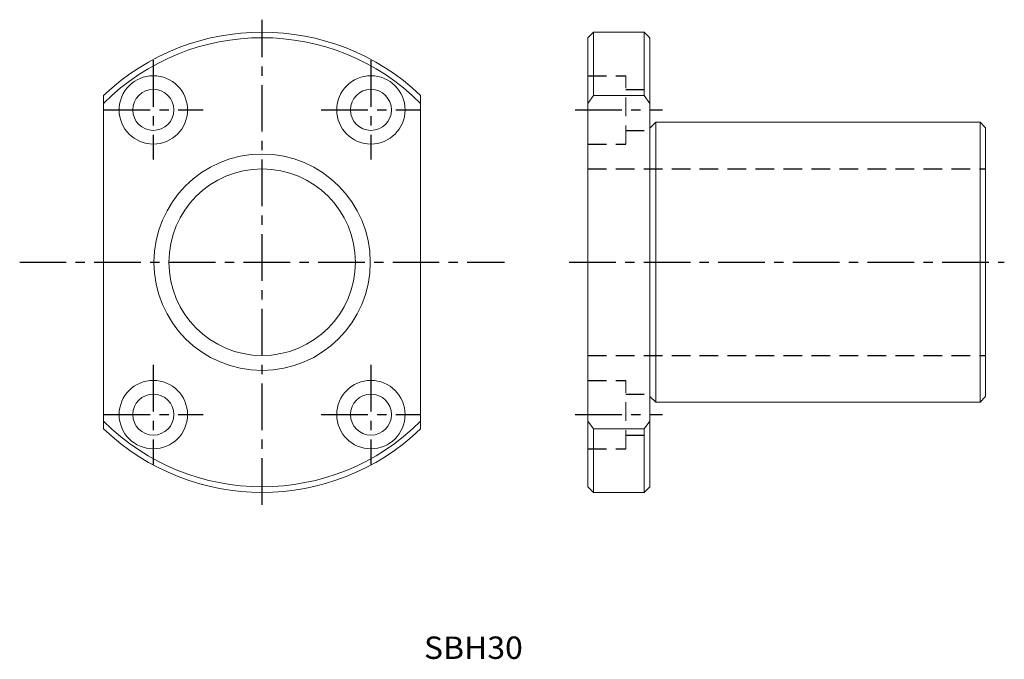
# Model space of a CAD drawing. Extents: x 372 to 531, y 262 to 365.
import ezdxf

# ---------------------------------------------------------------- set-up
doc = ezdxf.new("R2010")
doc.units = 0
doc.linetypes.add('CENTER', pattern=[12, 7.5, -1.5, 1.5, -1.5])
doc.linetypes.add('HIDDEN', pattern=[4.5, 3, -1.5])
doc.layers.get('0').update_dxf_attribs({"linetype": 'CONTINUOUS'})
for name, color, linetype in [('cen', 1, 'CENTER'), ('dim', 111, 'CONTINUOUS'), ('hidden', 2, 'HIDDEN')]:
    doc.layers.add(name, color=color, linetype=linetype)

msp = doc.modelspace()

# ---------------------------------------------------------------- linework, layer by layer
at = {"lineweight": 0}
for p, q in [((464.51, 362.57), (463.61, 361.67)), ((463.61, 351.12), (463.61, 361.67)), ((472.71, 362.57), (464.51, 362.57)), ((464.51, 362.57), (464.51, 352.38)), ((473.61, 361.67), (472.71, 362.57)), ((472.71, 352.38), (472.71, 362.57)), ((473.61, 361.67), (473.61, 351.12)), ((385.73, 352.38), (385.73, 351.12)), ((436.73, 351.12), (436.73, 352.38)), ((463.61, 351.12), (464.51, 352.38)), ((472.71, 352.38), (464.51, 352.38)), ((472.71, 352.38), (473.61, 351.12)), ((385.73, 351.12), (385.73, 300.02)), ((436.73, 300.02), (436.73, 351.12)), ((463.61, 300.02), (463.61, 351.12)), ((473.61, 351.12), (473.61, 300.02)), ((474.54, 348.07), (473.61, 347.15)), ((526.71, 348.07), (474.54, 348.07)), ((474.54, 348.07), (474.54, 303.07)), ((527.61, 347.17), (526.71, 348.07)), ((526.71, 325.57), (526.71, 348.07)), ((527.61, 347.17), (527.61, 325.57)), ((526.71, 303.07), (526.71, 325.57)), ((527.61, 325.57), (527.61, 303.97)), ((473.61, 304), (474.54, 303.07)), ((474.54, 303.07), (526.71, 303.07)), ((526.71, 303.07), (527.61, 303.97)), ((385.73, 300.02), (385.73, 298.76)), ((436.73, 298.76), (436.73, 300.02)), ((464.51, 298.76), (463.61, 300.02)), ((463.61, 289.47), (463.61, 300.02)), ((473.61, 300.02), (472.71, 298.76)), ((473.61, 300.02), (473.61, 289.47)), ((472.71, 298.76), (464.51, 298.76)), ((464.51, 298.76), (464.51, 288.57)), ((472.71, 288.57), (472.71, 298.76)), ((463.61, 289.47), (464.51, 288.57)), ((464.51, 288.57), (472.71, 288.57)), ((472.71, 288.57), (473.61, 289.47))]:
    msp.add_line(p, q, dxfattribs=at)
for centre, radius in [((393.73, 350.07), 5.5), ((428.73, 350.07), 5.5), ((393.73, 350.07), 3.3), ((428.73, 350.07), 3.3), ((411.23, 325.57), 17.4), ((411.23, 325.57), 17.4), ((411.23, 325.57), 15), ((393.73, 301.07), 5.5), ((428.73, 301.07), 5.5), ((393.73, 301.07), 3.3), ((428.73, 301.07), 3.3)]:
    msp.add_circle(centre, radius, dxfattribs=at)
for radius, start, end in [(37, 46.434, 133.566), (36.1, 45.0596, 134.9404), (36.1, 225.0596, 314.9404), (37, 226.434, 313.566)]:
    msp.add_arc((411.23, 325.57), radius, start, end, dxfattribs=at)
at = {"layer": 'cen'}
for p, q in [((411.23, 286.57), (411.23, 364.57)), ((393.73, 358.07), (393.73, 342.07)), ((428.73, 358.07), (428.73, 342.07)), ((385.73, 350.07), (401.73, 350.07)), ((420.73, 350.07), (436.73, 350.07)), ((461.61, 350.07), (475.61, 350.07)), ((372.23, 325.57), (450.23, 325.57)), ((460.61, 325.57), (530.61, 325.57)), ((393.73, 309.07), (393.73, 293.07)), ((428.73, 309.07), (428.73, 293.07)), ((385.73, 301.07), (401.73, 301.07)), ((420.73, 301.07), (436.73, 301.07)), ((461.61, 301.07), (475.61, 301.07))]:
    msp.add_line(p, q, dxfattribs=at)
at = {"layer": 'hidden'}
for p, q in [((463.61, 355.57), (469.71, 355.57)), ((469.71, 353.37), (473.61, 353.37)), ((469.71, 346.77), (473.61, 346.77)), ((463.61, 344.57), (469.71, 344.57)), ((463.61, 340.57), (527.61, 340.57)), ((463.61, 310.57), (527.61, 310.57)), ((463.61, 306.57), (469.71, 306.57)), ((469.71, 304.37), (473.61, 304.37)), ((469.71, 297.77), (473.61, 297.77)), ((463.61, 295.57), (469.71, 295.57))]:
    msp.add_line(p, q, dxfattribs=at)
at = {"layer": 'hidden', "lineweight": 0}
for p, q in [((469.71, 344.57), (469.71, 355.57)), ((469.71, 295.57), (469.71, 306.57))]:
    msp.add_line(p, q, dxfattribs=at)

# ---------------------------------------------------------------- texts
at = {"layer": 'dim', "width": 1.04759}
msp.add_text('SBH30', height=3.6, dxfattribs=at).set_placement((437.26, 261.79))

doc.saveas('drawing.dxf')
